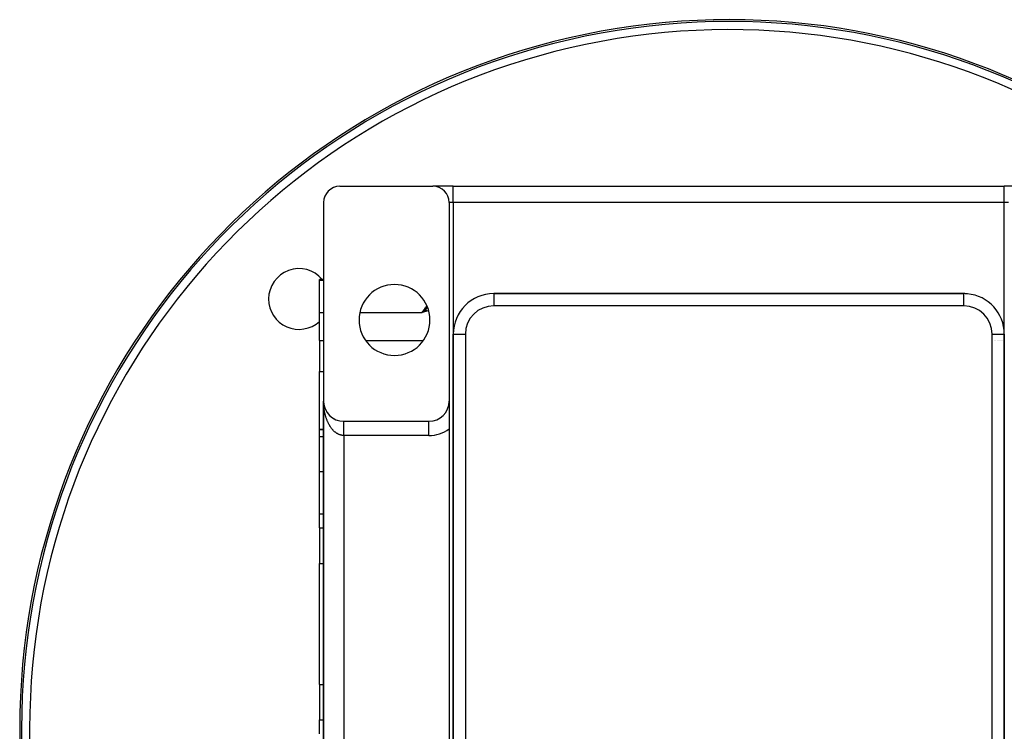
# Model space of a CAD drawing. Extents: x 24 to 1700, y -826 to 406.
# Drawn here: x 1319 to 1562, y -211 to -35 of the extents above; entities that cross this region are included whole.
import ezdxf

# ---------------------------------------------------------------- set-up
doc = ezdxf.new("R2010")
doc.units = 0
doc.linetypes.add('DASHED', pattern=[11.05, 8.7, -2.35])
doc.layers.get('0').update_dxf_attribs({"linetype": 'CONTINUOUS'})
doc.layers.add('NEVIDI', color=4, linetype='DASHED')

msp = doc.modelspace()

# ---------------------------------------------------------------- linework, layer by layer
at = {"color": 2}
for p, q in [((1398, -76.023466), (1421, -76.023466)), ((1426, -76.023466), (1421.039766, -76.023466)), ((1426, -76.023466), (1562, -76.023466)), ((1426, -76.023466), (1562, -76.023466)), ((1490.499224, -76.049011), (1490.513833, -76.047133)), ((1567, -76.023466), (1562, -76.023466)), ((1394, -80.023466), (1394, -129.023466)), ((1425, -80.023466), (1425, -129.023466)), ((1394, -99.023466), (1393, -99.023466)), ((1393, -99.20286), (1393, -99.023466)), ((1393, -107.185976), (1393, -99.20286)), ((1552, -102.523466), (1436, -102.523466)), ((1436, -102.523466), (1552, -102.523466)), ((1552, -102.525294), (1552, -102.523466)), ((1556, -103.38185), (1556, -103.379864)), ((1556, -103.379864), (1556, -103.38185)), ((1419.273982, -106.268386), (1418.33419, -107.185976)), ((1419.280695, -106.290894), (1418.33419, -107.185976)), ((1419.287415, -106.313422), (1418.33419, -107.185976)), ((1419.294139, -106.335969), (1418.33419, -107.185976)), ((1419.30087, -106.358535), (1418.33419, -107.185976)), ((1419.307605, -106.381117), (1418.33419, -107.185976)), ((1419.314345, -106.403717), (1418.33419, -107.185976)), ((1419.32109, -106.426332), (1418.33419, -107.185976)), ((1419.32784, -106.448962), (1418.33419, -107.185976)), ((1419.334594, -106.471606), (1418.33419, -107.185976)), ((1419.341352, -106.494263), (1418.33419, -107.185976)), ((1419.348113, -106.516933), (1418.33419, -107.185976)), ((1419.354878, -106.539615), (1418.33419, -107.185976)), ((1419.361646, -106.562308), (1418.33419, -107.185976)), ((1419.368418, -106.585011), (1418.33419, -107.185976)), ((1419.375192, -106.607724), (1418.33419, -107.185976)), ((1419.381969, -106.630445), (1418.33419, -107.185976)), ((1419.388748, -106.653174), (1418.33419, -107.185976)), ((1419.395529, -106.67591), (1418.33419, -107.185976)), ((1419.402312, -106.698652), (1418.33419, -107.185976)), ((1419.409096, -106.721399), (1418.33419, -107.185976)), ((1419.415882, -106.744151), (1418.33419, -107.185976)), ((1419.422669, -106.766907), (1418.33419, -107.185976)), ((1419.429457, -106.789666), (1418.33419, -107.185976)), ((1419.436246, -106.812427), (1418.33419, -107.185976)), ((1419.443035, -106.835189), (1418.33419, -107.185976)), ((1418.565597, -106.952345), (1418.673237, -106.844233)), ((1418.673237, -106.844233), (1418.96767, -106.550415)), ((1418.96767, -106.550415), (1418.990862, -106.527393)), ((1419.157442, -106.362568), (1419.269286, -106.252437)), ((1393, -114.109233), (1393, -107.185976)), ((1418.334195, -107.185967), (1418.565597, -106.952345)), ((1393, -114.109233), (1393, -121.771067)), ((1426, -112.523466), (1426, -326.523466)), ((1426, -326.523466), (1426, -112.523466)), ((1561.998172, -112.523466), (1562, -112.523466)), ((1562, -326.523466), (1562, -112.523466)), ((1562, -112.523466), (1562, -326.523466)), ((1393, -136.023466), (1393, -121.771067)), ((1394, -289.023466), (1394, -129.023466)), ((1394, -129.023466), (1394, -289.023466)), ((1394, -129.023466), (1394, -289.023466)), ((1394, -289.023466), (1394, -129.023466)), ((1394.004136, -129.226794), (1394.004241, -129.229171)), ((1394.004241, -129.229171), (1394.004392, -129.233098)), ((1394.004241, -129.229171), (1394.016937, -129.434519)), ((1394.004392, -129.233098), (1394.004535, -129.237026)), ((1394.004392, -129.233098), (1394.01754, -129.442344)), ((1394.004535, -129.237026), (1394.004669, -129.240954)), ((1394.004535, -129.237026), (1394.018108, -129.450171)), ((1394.004669, -129.240954), (1394.004794, -129.244883)), ((1394.004794, -129.244883), (1394.004911, -129.248812)), ((1394.016535, -129.429758), (1394.016937, -129.434519)), ((1394.016937, -129.434519), (1394.01754, -129.442344)), ((1394.01754, -129.442344), (1394.018108, -129.450171)), ((1394.018108, -129.450171), (1394.01864, -129.458002)), ((1394.027975, -129.54149), (1394.038053, -129.639158)), ((1394.031022, -129.570927), (1394.039399, -129.65082)), ((1394.037188, -129.632154), (1394.038053, -129.639158)), ((1394.038053, -129.639158), (1394.039399, -129.65082)), ((1394.038053, -129.639158), (1394.067549, -129.842734)), ((1394.066047, -129.833469), (1394.067549, -129.842734)), ((1394.067549, -129.842734), (1394.069923, -129.858144)), ((1394.067549, -129.842734), (1394.105389, -130.044894)), ((1394.10306, -130.033407), (1394.105389, -130.044894)), ((1394.105389, -130.044894), (1394.109069, -130.063933)), ((1394.105389, -130.044894), (1394.117808, -130.098845)), ((1394.121916, -130.116692), (1394.151515, -130.245285)), ((1394.148196, -130.23177), (1394.151515, -130.245285)), ((1394.151515, -130.245285), (1394.156768, -130.267803)), ((1394.151515, -130.245285), (1394.205823, -130.443566)), ((1394.20135, -130.428086), (1394.205823, -130.443566)), ((1394.205823, -130.443566), (1394.212896, -130.469389)), ((1394.262418, -130.622003), (1394.268201, -130.639398)), ((1394.331376, -130.813424), (1394.338538, -130.832445)), ((1394.408033, -131.001808), (1394.416722, -131.022367)), ((1394.492287, -131.186918), (1394.502615, -131.208835)), ((1425, -129.023466), (1425, -135.89733)), ((1394.584, -131.368448), (1394.596037, -131.39154)), ((1394.683018, -131.546098), (1394.696808, -131.570174)), ((1394.78918, -131.719574), (1394.804748, -131.744431)), ((1394.90231, -131.88859), (1394.919672, -131.914004)), ((1395.022219, -132.052866), (1395.041367, -132.078606)), ((1395.148712, -132.21213), (1395.16959, -132.237975)), ((1395.281577, -132.36612), (1395.304097, -132.391852)), ((1395.420595, -132.514578), (1395.444647, -132.539976)), ((1395.565535, -132.657259), (1395.59099, -132.682092)), ((1395.716159, -132.793929), (1395.742845, -132.817982)), ((1395.872213, -132.924357), (1395.899932, -132.94743)), ((1396.033443, -133.048332), (1396.061962, -133.070232)), ((1396.199517, -133.165603), (1396.228637, -133.186206)), ((1396.370343, -133.276102), (1396.399655, -133.295173)), ((1396.545478, -133.379534), (1396.574707, -133.396982)), ((1396.73602, -133.481953), (1396.753483, -133.491488)), ((1396.907612, -133.564602), (1396.935668, -133.578565)), ((1397.094024, -133.645939), (1397.120948, -133.658105)), ((1394.001435, -136.023466), (1393, -136.023466)), ((1393, -136.023466), (1394.001435, -136.023466)), ((1393, -137.850627), (1393, -136.023466)), ((1395.363042, -136.023466), (1395.361503, -136.023466)), ((1395.361503, -136.023466), (1395.363042, -136.023466)), ((1397.283553, -133.719615), (1397.309011, -133.730007)), ((1397.476012, -133.785552), (1397.499546, -133.794194)), ((1397.670924, -133.843586), (1397.692245, -133.850596)), ((1397.86805, -133.89365), (1397.886807, -133.899158)), ((1399, -134.023466), (1420, -134.023466)), ((1425, -135.89733), (1425, -282.149603)), ((1393, -146.393173), (1393, -137.850627)), ((1561.955643, -136.543725), (1561.954728, -136.542877)), ((1393, -156.863051), (1393, -146.393173)), ((1393, -160.32468), (1393, -156.863051)), ((1393, -160.32468), (1393, -167.252883)), ((1393, -167.252883), (1393, -169.090755)), ((1393, -198.956177), (1393, -169.090755)), ((1393, -198.956177), (1393, -200.794049)), ((1393, -200.794049), (1393, -207.722253)), ((1393, -211.183882), (1393, -207.722253))]:
    msp.add_line(p, q, dxfattribs=at)
for centre, radius, start, end in [((1494, -209.906049), 175, 18.114127, 180), ((1398, -80.023466), 4, 90, 180), ((1421, -80.023466), 4, 0, 90), ((1387.933983, -103.840032), 7.5, 40.038154, 180), ((1411.5, -109.023466), 8.75, 0, 180), ((1387.933983, -103.840032), 7.5, 180, 312.579057), ((1436, -112.523466), 10, 90, 180), ((1552, -112.523466), 10, 84.832506, 90), ((1552, -112.523466), 10, 0, 84.769231), ((1411.5, -109.023466), 8.75, 180, 360), ((1399, -129.023466), 5, 180, 270), ((1420, -129.023466), 5, 270, 360), ((1494, -209.906049), 175, 180, 235.135604)]:
    msp.add_arc(centre, radius, start, end, dxfattribs=at)
at = {"layer": 'NEVIDI', "color": 7, "linetype": 'CONTINUOUS'}
for p, q in [((1426, -80.023466), (1426, -76.023466)), ((1562, -80.023466), (1562, -76.023466)), ((1426, -80.023466), (1425, -80.023466)), ((1562, -80.023466), (1426, -80.023466)), ((1426, -80.023466), (1426, -112.523466)), ((1563, -80.023466), (1562, -80.023466)), ((1562, -112.523466), (1562, -80.023466)), ((1393, -99.20286), (1394, -99.20286)), ((1436, -102.523466), (1436, -105.523466)), ((1552, -105.523466), (1552, -102.525294)), ((1418.520274, -106.930262), (1418.562145, -106.873129)), ((1418.562145, -106.873129), (1418.845483, -106.490312)), ((1419.447865, -106.851346), (1418.657419, -107.088143)), ((1418.845483, -106.490312), (1418.887875, -106.433596)), ((1418.887875, -106.433596), (1418.901107, -106.415923)), ((1418.901107, -106.415923), (1419.174698, -106.053585)), ((1418.990862, -106.527393), (1419.157442, -106.362568)), ((1419.174698, -106.053585), (1419.217562, -105.997342)), ((1419.217562, -105.997342), (1419.507949, -105.619957)), ((1419.269286, -106.252437), (1419.372646, -106.151048)), ((1419.372646, -106.151048), (1419.650247, -105.88062)), ((1419.771287, -106.754947), (1419.447865, -106.851346)), ((1419.507949, -105.619957), (1419.529887, -105.591717)), ((1419.650247, -105.88062), (1419.655033, -105.875992)), ((1419.921436, -106.7101), (1419.771287, -106.754947)), ((1552, -105.523466), (1436, -105.523466)), ((1393, -107.185976), (1394, -107.185976)), ((1402.950103, -107.185976), (1418.33419, -107.185976)), ((1418.657419, -107.088143), (1418.33419, -107.185976)), ((1418.334195, -107.185967), (1418.520274, -106.930262)), ((1561, -108.19015), (1561, -108.194758)), ((1393, -114.109233), (1394, -114.109233)), ((1404.388088, -114.109233), (1418.611912, -114.109233)), ((1426, -112.523466), (1429, -112.523466)), ((1426.02387, -114.109233), (1426.025021, -114.109233)), ((1429, -112.523466), (1429, -326.523466)), ((1559, -326.523466), (1559, -112.523466)), ((1559, -112.523466), (1561.998172, -112.523466)), ((1559.545849, -114.109233), (1559.544739, -114.109233)), ((1559.912966, -114.109233), (1559.911728, -114.109233)), ((1560.265482, -114.109233), (1560.264151, -114.109233)), ((1560.597991, -114.109233), (1560.596611, -114.109233)), ((1560.904994, -114.109233), (1560.903615, -114.109233)), ((1561.180251, -114.109233), (1561.181576, -114.109233)), ((1561.422311, -114.109233), (1561.423523, -114.109233)), ((1561.625461, -114.109233), (1561.626798, -114.109233)), ((1393, -121.771067), (1394, -121.771067)), ((1394.001499, -129.231638), (1394, -129.023466)), ((1394.004138, -129.369286), (1394.001499, -129.231638)), ((1394.010615, -129.577154), (1394.004138, -129.369286)), ((1394.016544, -129.714468), (1394.010615, -129.577154)), ((1394.027986, -129.921649), (1394.016544, -129.714468)), ((1394.03719, -130.058359), (1394.027986, -129.921649)), ((1394.039764, -130.093434), (1394.03719, -130.058359)), ((1394.053583, -130.26461), (1394.039764, -130.093434)), ((1394.066039, -130.400455), (1394.053583, -130.26461)), ((1394.087336, -130.605259), (1394.066039, -130.400455)), ((1394.103068, -130.740443), (1394.087336, -130.605259)), ((1394.129252, -130.943631), (1394.103068, -130.740443)), ((1394.148208, -131.077634), (1394.129252, -130.943631)), ((1394.158432, -131.146198), (1394.148208, -131.077634)), ((1394.179221, -131.278784), (1394.158432, -131.146198)), ((1394.201347, -131.411249), (1394.179221, -131.278784)), ((1394.237179, -131.610279), (1394.201347, -131.411249)), ((1394.262433, -131.740994), (1394.237179, -131.610279)), ((1394.303034, -131.937571), (1394.262433, -131.740994)), ((1394.331374, -132.066346), (1394.303034, -131.937571)), ((1394.354073, -132.165153), (1394.331374, -132.066346)), ((1394.376541, -132.25953), (1394.354073, -132.165153)), ((1394.408049, -132.386696), (1394.376541, -132.25953)), ((1394.457818, -132.576659), (1394.408049, -132.386696)), ((1394.492292, -132.701353), (1394.457818, -132.576659)), ((1394.546616, -132.887881), (1394.492292, -132.701353)), ((1394.584015, -133.009981), (1394.546616, -132.887881)), ((1394.623676, -133.134431), (1394.584015, -133.009981)), ((1394.642783, -133.192674), (1394.623676, -133.134431)), ((1394.683027, -133.311951), (1394.642783, -133.192674)), ((1394.746047, -133.490243), (1394.683027, -133.311951)), ((1394.789167, -133.6068), (1394.746047, -133.490243)), ((1394.856418, -133.78064), (1394.789167, -133.6068)), ((1394.902278, -133.894094), (1394.856418, -133.78064)), ((1394.962797, -134.038032), (1394.902278, -133.894094)), ((1394.973617, -134.063112), (1394.962797, -134.038032)), ((1395.022182, -134.173367), (1394.973617, -134.063112)), ((1395.097559, -134.337416), (1395.022182, -134.173367)), ((1395.148749, -134.444266), (1395.097559, -134.337416)), ((1395.227926, -134.602834), (1395.148749, -134.444266)), ((1395.281547, -134.705899), (1395.227926, -134.602834)), ((1395.364639, -134.859209), (1395.281547, -134.705899)), ((1395.366183, -134.861987), (1395.364639, -134.859209)), ((1395.420586, -134.958313), (1395.366183, -134.861987)), ((1395.507151, -135.105551), (1395.420586, -134.958313)), ((1395.565511, -135.200858), (1395.507151, -135.105551)), ((1395.655486, -135.341935), (1395.565511, -135.200858)), ((1395.716164, -135.433259), (1395.655486, -135.341935)), ((1395.809511, -135.568085), (1395.716164, -135.433259)), ((1395.827322, -135.59306), (1395.809511, -135.568085)), ((1395.872194, -135.654949), (1395.827322, -135.59306)), ((1395.968663, -135.783167), (1395.872194, -135.654949)), ((1396.033417, -135.865683), (1395.968663, -135.783167)), ((1396.132802, -135.987047), (1396.033417, -135.865683)), ((1396.199569, -136.065133), (1396.132802, -135.987047)), ((1396.30169, -136.179443), (1396.199569, -136.065133)), ((1399, -134.028338), (1399, -134.024658)), ((1399, -134.031914), (1399, -134.028338)), ((1399, -134.039637), (1399, -134.031914)), ((1399, -134.045744), (1399, -134.039637)), ((1399, -134.051294), (1399, -134.045744)), ((1399, -134.057463), (1399, -134.051294)), ((1399, -134.066121), (1399, -134.057463)), ((1399, -134.081829), (1399, -134.066121)), ((1399, -134.093009), (1399, -134.081829)), ((1399, -134.112683), (1399, -134.093009)), ((1399, -134.126357), (1399, -134.112683)), ((1399, -134.134333), (1399, -134.126357)), ((1399, -134.149962), (1399, -134.134333)), ((1399, -134.16608), (1399, -134.149962)), ((1399, -134.193598), (1399, -134.16608)), ((1399, -134.212111), (1399, -134.193598)), ((1399, -134.243501), (1399, -134.212111)), ((1399, -134.264369), (1399, -134.243501)), ((1399, -134.271346), (1399, -134.264369)), ((1399, -134.299566), (1399, -134.271346)), ((1399, -134.322792), (1399, -134.299566)), ((1399, -134.361706), (1399, -134.322792)), ((1399, -134.387249), (1399, -134.361706)), ((1399, -134.429808), (1399, -134.387249)), ((1399, -134.457612), (1399, -134.429808)), ((1399, -134.460029), (1399, -134.457612)), ((1399, -134.503725), (1399, -134.460029)), ((1399, -134.533727), (1399, -134.503725)), ((1399, -134.583238), (1399, -134.533727)), ((1399, -134.615495), (1399, -134.583238)), ((1399, -134.668393), (1399, -134.615495)), ((1399, -134.697415), (1399, -134.668393)), ((1399, -134.702735), (1399, -134.697415)), ((1399, -134.75881), (1399, -134.702735)), ((1399, -134.795228), (1399, -134.75881)), ((1399, -134.854569), (1399, -134.795228)), ((1399, -134.892852), (1399, -134.854569)), ((1399, -134.955367), (1399, -134.892852)), ((1399, -134.979738), (1399, -134.955367)), ((1399, -134.995463), (1399, -134.979738)), ((1399, -135.060829), (1399, -134.995463)), ((1399, -135.10292), (1399, -135.060829)), ((1399, -135.171076), (1399, -135.10292)), ((1399, -135.214785), (1399, -135.171076)), ((1399, -135.285698), (1399, -135.214785)), ((1399, -135.302655), (1399, -135.285698)), ((1399, -135.331011), (1399, -135.302655)), ((1399, -135.404544), (1399, -135.331011)), ((1399, -135.451441), (1399, -135.404544)), ((1399, -135.527287), (1399, -135.451441)), ((1399, -135.575788), (1399, -135.527287)), ((1399, -135.653959), (1399, -135.575788)), ((1399, -135.66081), (1399, -135.653959)), ((1399, -135.703771), (1399, -135.66081)), ((1399, -135.784095), (1399, -135.703771)), ((1399, -135.835111), (1399, -135.784095)), ((1399, -135.917435), (1399, -135.835111)), ((1399, -135.969627), (1399, -135.917435)), ((1399, -136.048535), (1399, -135.969627)), ((1399, -136.053844), (1399, -136.048535)), ((1399, -136.107165), (1399, -136.053844)), ((1420, -137.523466), (1420, -134.023466)), ((1394.001418, -137.850627), (1393, -137.850627)), ((1396.339091, -136.219806), (1396.30169, -136.179443)), ((1396.370366, -136.252957), (1396.339091, -136.219806)), ((1396.475333, -136.360309), (1396.370366, -136.252957)), ((1396.545509, -136.42881), (1396.475333, -136.360309)), ((1396.652889, -136.528743), (1396.545509, -136.42881)), ((1396.724658, -136.592343), (1396.652889, -136.528743)), ((1396.834327, -136.684759), (1396.724658, -136.592343)), ((1396.893073, -136.731955), (1396.834327, -136.684759)), ((1396.907633, -136.743407), (1396.893073, -136.731955)), ((1397.019377, -136.828137), (1396.907633, -136.743407)), ((1397.093971, -136.881635), (1397.019377, -136.828137)), ((1397.207692, -136.958602), (1397.093971, -136.881635)), ((1397.283524, -137.006908), (1397.207692, -136.958602)), ((1397.399057, -137.075971), (1397.283524, -137.006908)), ((1397.476048, -137.119013), (1397.399057, -137.075971)), ((1397.480418, -137.121387), (1397.476048, -137.119013)), ((1397.592935, -137.179909), (1397.480418, -137.121387)), ((1397.670855, -137.217579), (1397.592935, -137.179909)), ((1397.789217, -137.270409), (1397.670855, -137.217579)), ((1397.867991, -137.30268), (1397.789217, -137.270409)), ((1397.987538, -137.347316), (1397.867991, -137.30268)), ((1398.067075, -137.374152), (1397.987538, -137.347316)), ((1398.092038, -137.382107), (1398.067075, -137.374152)), ((1398.187471, -137.410476), (1398.092038, -137.382107)), ((1398.267569, -137.431803), (1398.187471, -137.410476)), ((1398.388778, -137.459799), (1398.267569, -137.431803)), ((1398.469347, -137.475578), (1398.388778, -137.459799)), ((1398.591097, -137.495154), (1398.469347, -137.475578)), ((1398.672023, -137.505334), (1398.591097, -137.495154)), ((1398.718297, -137.51014), (1398.672023, -137.505334)), ((1398.794074, -137.516417), (1398.718297, -137.51014)), ((1398.875207, -137.520942), (1398.794074, -137.516417)), ((1398.997392, -137.523469), (1398.875207, -137.520942)), ((1399, -137.523466), (1398.997392, -137.523469)), ((1399, -136.192833), (1399, -136.107165)), ((1399, -136.247401), (1399, -136.192833)), ((1399, -136.334628), (1399, -136.247401)), ((1399, -136.389907), (1399, -136.334628)), ((1399, -136.459713), (1399, -136.389907)), ((1399, -136.478572), (1399, -136.459713)), ((1399, -136.534545), (1399, -136.478572)), ((1399, -136.624338), (1399, -136.534545)), ((1399, -136.681078), (1399, -136.624338)), ((1399, -136.771982), (1399, -136.681078)), ((1399, -136.829242), (1399, -136.771982)), ((1399, -136.887955), (1399, -136.829242)), ((1399, -136.920911), (1399, -136.887955)), ((1399, -136.978714), (1399, -136.920911)), ((1399, -137.071048), (1399, -136.978714)), ((1399, -137.129177), (1399, -137.071048)), ((1399, -137.22202), (1399, -137.129177)), ((1399, -137.280333), (1399, -137.22202)), ((1399, -137.326257), (1399, -137.280333)), ((1399, -137.373583), (1399, -137.326257)), ((1399, -137.432081), (1399, -137.373583)), ((1399, -137.523466), (1399, -137.432081)), ((1399, -137.523466), (1399, -280.523466)), ((1420, -137.523466), (1399, -137.523466)), ((1561.787539, -142.703265), (1561.78893, -142.703703)), ((1561.903799, -142.744627), (1561.90496, -142.745041)), ((1393, -146.393173), (1394.001338, -146.393173)), ((1393, -156.863051), (1394.00124, -156.863051)), ((1394.033067, -156.863051), (1394.034413, -156.863051)), ((1393, -160.32468), (1394.001207, -160.32468)), ((1393, -169.090755), (1394.001125, -169.090755)), ((1393, -198.956177), (1394.000845, -198.956177)), ((1425.959639, -197.039201), (1425.959086, -197.042129)), ((1424.973254, -204.396534), (1424.972899, -204.400976)), ((1393, -207.722253), (1394.000763, -207.722253))]:
    msp.add_line(p, q, dxfattribs=at)
for centre, radius, start, end in [((1494, -209.906049), 174.543593, 18.163289, 180), ((1494, -209.906049), 172.544811, 18.381657, 180), ((1436, -112.523466), 7, 90, 180), ((1552, -112.523466), 7, 0, 90), ((1420, -129.023466), 8.5, 270, 306.031879), ((1494, -209.906049), 174.543593, 180, 235.032569), ((1494, -209.906049), 172.544811, 180, 234.575018)]:
    msp.add_arc(centre, radius, start, end, dxfattribs=at)

doc.saveas('drawing.dxf')
